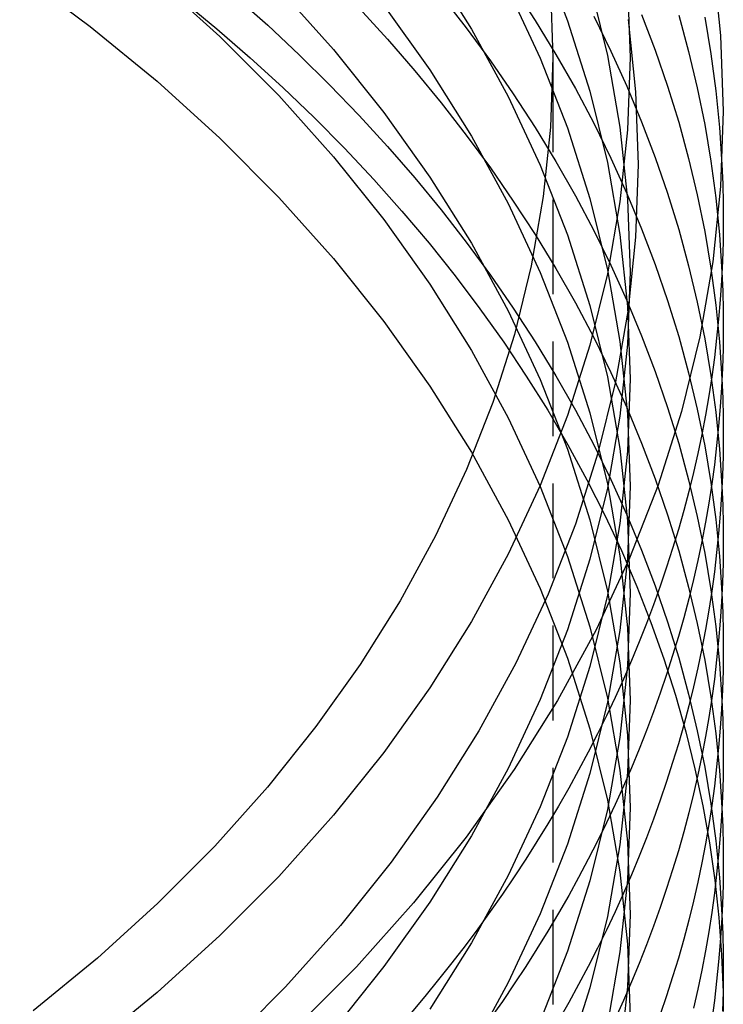
# Model space of a CAD drawing. Extents: x 0 to 1186, y 0 to 591.
# Drawn here: x 1167 to 1186, y 526 to 552 of the extents above; entities that cross this region are included whole.
import ezdxf

# ---------------------------------------------------------------- set-up
doc = ezdxf.new("R2010")
doc.units = 0
doc.header["$LTSCALE"] = 20
doc.linetypes.add('VERDECKT2', pattern=[0.1875, 0.125, -0.0625])
doc.layers.get('0').update_dxf_attribs({"linetype": 'CONTINUOUS'})
doc.layers.add('BEM', color=7, linetype='CONTINUOUS')

# ---------------------------------------------------------------- blocks, each defined once
blk = doc.blocks.new('A$C35551ADF')
at = {"color": 1, "linetype": 'VERDECKT2', "extrusion": (0, 1, 0)}
blk.add_line((-601.521, 572.244), (-601.521, 501.533), dxfattribs=at)
at = {"color": 3, "linetype": 'CONTINUOUS'}
for points in [[(-597.298, 574.815, 0), (-597.091, 572.824, 0), (-597.021, 570.829, 0), (-597.091, 568.834, 0), (-597.298, 566.844, 0), (-597.644, 564.864, 0), (-598.126, 562.897, 0), (-598.745, 560.95, 0), (-599.497, 559.027, 0), (-600.383, 557.132, 0), (-601.398, 555.27, 0), (-602.542, 553.446, 0), (-603.811, 551.663, 0), (-605.202, 549.927, 0), (-606.712, 548.241, 0), (-608.337, 546.609, 0)], [(-599.552, 574.153, 0), (-599.485, 572.244, 0), (-599.552, 570.334, 0), (-599.751, 568.429, 0), (-600.081, 566.533, 0), (-600.543, 564.651, 0), (-601.135, 562.788, 0), (-601.855, 560.947, 0), (-602.703, 559.133, 0), (-603.675, 557.351, 0), (-604.77, 555.605, 0), (-605.984, 553.899, 0), (-607.316, 552.237, 0), (-608.761, 550.623, 0), (-610.316, 549.061, 0), (-611.978, 547.555, 0), (-613.743, 546.109, 0)], [(-601.585, 574.082, 0), (-601.521, 572.244, 0), (-601.585, 570.405, 0), (-601.777, 568.57, 0), (-602.095, 566.745, 0), (-602.54, 564.932, 0), (-603.11, 563.138, 0), (-603.804, 561.365, 0), (-604.62, 559.618, 0), (-605.556, 557.902, 0), (-606.61, 556.22, 0), (-607.78, 554.577, 0), (-609.062, 552.977, 0), (-610.454, 551.423, 0), (-611.952, 549.919, 0), (-613.552, 548.469, 0), (-615.251, 547.076, 0)], [(-597.056, 569.415, 0), (-597.036, 568.905, 0), (-597.024, 568.395, 0), (-597.022, 567.885, 0), (-597.028, 567.375, 0), (-597.044, 566.866, 0), (-597.069, 566.356, 0), (-597.102, 565.846, 0), (-597.145, 565.337, 0), (-597.197, 564.829, 0), (-597.258, 564.32, 0), (-597.327, 563.813, 0), (-597.406, 563.306, 0), (-597.494, 562.8, 0), (-597.591, 562.294, 0), (-597.696, 561.79, 0), (-597.811, 561.286, 0), (-597.935, 560.784, 0), (-598.067, 560.282, 0), (-598.208, 559.782, 0), (-598.359, 559.284, 0), (-598.518, 558.786, 0), (-598.686, 558.29, 0), (-598.862, 557.796, 0), (-599.048, 557.303, 0), (-599.242, 556.812, 0), (-599.445, 556.322, 0), (-599.656, 555.835, 0), (-599.876, 555.349, 0), (-600.105, 554.865, 0), (-600.342, 554.384, 0), (-600.588, 553.904, 0), (-600.842, 553.427, 0), (-601.105, 552.952, 0), (-601.376, 552.479, 0), (-601.656, 552.009, 0), (-601.944, 551.542, 0), (-602.24, 551.077, 0), (-602.544, 550.614, 0), (-602.857, 550.154, 0), (-603.177, 549.698, 0), (-603.506, 549.244, 0), (-603.843, 548.793, 0), (-604.187, 548.345, 0), (-604.54, 547.9, 0), (-604.901, 547.458, 0), (-605.269, 547.02, 0)], [(-597.056, 566.587, 0), (-597.036, 566.077, 0), (-597.024, 565.567, 0), (-597.022, 565.057, 0), (-597.028, 564.547, 0), (-597.044, 564.037, 0), (-597.069, 563.527, 0), (-597.102, 563.018, 0), (-597.145, 562.509, 0), (-597.197, 562, 0), (-597.258, 561.492, 0), (-597.327, 560.984, 0), (-597.406, 560.477, 0), (-597.494, 559.971, 0), (-597.591, 559.466, 0), (-597.696, 558.961, 0), (-597.811, 558.458, 0), (-597.935, 557.955, 0), (-598.067, 557.454, 0), (-598.208, 556.954, 0), (-598.359, 556.455, 0), (-598.518, 555.958, 0), (-598.686, 555.462, 0), (-598.862, 554.967, 0), (-599.048, 554.474, 0), (-599.242, 553.983, 0), (-599.445, 553.494, 0), (-599.656, 553.006, 0), (-599.876, 552.52, 0), (-600.105, 552.037, 0), (-600.342, 551.555, 0), (-600.588, 551.076, 0), (-600.842, 550.598, 0), (-601.105, 550.123, 0), (-601.376, 549.651, 0), (-601.656, 549.181, 0), (-601.944, 548.713, 0), (-602.24, 548.248, 0), (-602.544, 547.786, 0), (-602.857, 547.326, 0), (-603.177, 546.869, 0)], [(-597.056, 563.758, 0), (-597.036, 563.249, 0), (-597.024, 562.739, 0), (-597.022, 562.229, 0), (-597.028, 561.719, 0), (-597.044, 561.209, 0), (-597.069, 560.699, 0), (-597.102, 560.19, 0), (-597.145, 559.68, 0), (-597.197, 559.172, 0), (-597.258, 558.664, 0), (-597.327, 558.156, 0), (-597.406, 557.649, 0), (-597.494, 557.143, 0), (-597.591, 556.637, 0), (-597.696, 556.133, 0), (-597.811, 555.629, 0), (-597.935, 555.127, 0), (-598.067, 554.626, 0), (-598.208, 554.125, 0), (-598.359, 553.627, 0), (-598.518, 553.129, 0), (-598.686, 552.633, 0), (-598.862, 552.139, 0), (-599.048, 551.646, 0), (-599.242, 551.155, 0), (-599.445, 550.665, 0), (-599.656, 550.178, 0), (-599.876, 549.692, 0), (-600.105, 549.208, 0), (-600.342, 548.727, 0), (-600.588, 548.247, 0), (-600.842, 547.77, 0), (-601.105, 547.295, 0), (-601.376, 546.822, 0)], [(-597.056, 560.93, 0), (-597.036, 560.42, 0), (-597.024, 559.91, 0), (-597.022, 559.4, 0), (-597.028, 558.89, 0), (-597.044, 558.38, 0), (-597.069, 557.871, 0), (-597.102, 557.361, 0), (-597.145, 556.852, 0), (-597.197, 556.343, 0), (-597.258, 555.835, 0), (-597.327, 555.328, 0), (-597.406, 554.821, 0), (-597.494, 554.314, 0), (-597.591, 553.809, 0), (-597.696, 553.304, 0), (-597.811, 552.801, 0), (-597.935, 552.299, 0), (-598.067, 551.797, 0), (-598.208, 551.297, 0), (-598.359, 550.798, 0), (-598.518, 550.301, 0), (-598.686, 549.805, 0), (-598.862, 549.31, 0), (-599.048, 548.817, 0), (-599.242, 548.326, 0), (-599.445, 547.837, 0), (-599.656, 547.349, 0), (-599.876, 546.864, 0)], [(-597.056, 558.101, 0), (-597.036, 557.592, 0), (-597.024, 557.082, 0), (-597.022, 556.572, 0), (-597.028, 556.062, 0), (-597.044, 555.552, 0), (-597.069, 555.042, 0), (-597.102, 554.533, 0), (-597.145, 554.024, 0), (-597.197, 553.515, 0), (-597.258, 553.007, 0), (-597.327, 552.499, 0), (-597.406, 551.992, 0), (-597.494, 551.486, 0), (-597.591, 550.981, 0), (-597.696, 550.476, 0), (-597.811, 549.973, 0), (-597.935, 549.47, 0), (-598.067, 548.969, 0), (-598.208, 548.469, 0), (-598.359, 547.97, 0), (-598.518, 547.472, 0), (-598.686, 546.976, 0)], [(-597.056, 555.273, 0), (-597.036, 554.763, 0), (-597.024, 554.253, 0), (-597.022, 553.743, 0), (-597.028, 553.233, 0), (-597.044, 552.723, 0), (-597.069, 552.214, 0), (-597.102, 551.704, 0), (-597.145, 551.195, 0), (-597.197, 550.686, 0), (-597.258, 550.178, 0), (-597.327, 549.671, 0), (-597.406, 549.164, 0), (-597.494, 548.658, 0), (-597.591, 548.152, 0), (-597.696, 547.648, 0), (-597.811, 547.144, 0)], [(-597.056, 552.445, 0), (-597.036, 551.935, 0), (-597.024, 551.425, 0), (-597.022, 550.915, 0), (-597.028, 550.405, 0), (-597.044, 549.895, 0), (-597.069, 549.385, 0), (-597.102, 548.876, 0), (-597.145, 548.367, 0), (-597.197, 547.858, 0), (-597.258, 547.35, 0), (-597.327, 546.842, 0)], [(-597.056, 549.616, 0), (-597.036, 549.106, 0), (-597.024, 548.596, 0), (-597.022, 548.086, 0), (-597.028, 547.576, 0), (-597.044, 547.067, 0)], [(-597.029, 547.566, 0), (-597.022, 547.062, 0)]]:
    blk.add_polyline3d(points, dxfattribs=at)
at = {"color": 1, "linetype": 'VERDECKT2'}
for points in [[(-597.513, 573.304, 0), (-597.349, 572.335, 0), (-597.218, 571.363, 0), (-597.121, 570.39, 0), (-597.056, 569.415, 0)], [(-599.538, 573.244, 0), (-599.338, 571.332, 0), (-599.271, 569.415, 0), (-599.338, 567.498, 0), (-599.538, 565.586, 0), (-599.869, 563.683, 0), (-600.333, 561.793, 0), (-600.927, 559.923, 0), (-601.651, 558.074, 0), (-602.501, 556.254, 0), (-603.477, 554.465, 0), (-604.576, 552.712, 0), (-605.795, 550.999, 0), (-607.132, 549.33, 0), (-608.583, 547.71, 0), (-610.144, 546.143, 0)], [(-598.2, 573.361, 0), (-597.938, 572.403, 0), (-597.709, 571.441, 0), (-597.513, 570.475, 0), (-597.349, 569.506, 0), (-597.218, 568.535, 0), (-597.121, 567.561, 0), (-597.056, 566.587, 0)], [(-600.543, 574.179, 0), (-600.081, 572.297, 0), (-599.751, 570.401, 0), (-599.552, 568.496, 0), (-599.485, 566.587, 0), (-599.552, 564.677, 0), (-599.751, 562.772, 0), (-600.081, 560.877, 0), (-600.543, 558.995, 0), (-601.135, 557.131, 0), (-601.855, 555.29, 0), (-602.703, 553.476, 0), (-603.675, 551.694, 0), (-604.77, 549.948, 0), (-605.984, 548.242, 0), (-607.316, 546.58, 0)], [(-599.179, 573.377, 0), (-598.82, 572.434, 0), (-598.494, 571.486, 0), (-598.2, 570.533, 0), (-597.938, 569.575, 0), (-597.709, 568.613, 0), (-597.513, 567.647, 0), (-597.349, 566.678, 0), (-597.218, 565.706, 0), (-597.121, 564.733, 0), (-597.056, 563.758, 0)], [(-601.855, 575.055, 0), (-601.135, 573.214, 0), (-600.543, 571.351, 0), (-600.081, 569.469, 0), (-599.751, 567.573, 0), (-599.552, 565.668, 0), (-599.485, 563.758, 0), (-599.552, 561.849, 0), (-599.751, 559.944, 0), (-600.081, 558.048, 0), (-600.543, 556.166, 0), (-601.135, 554.302, 0), (-601.855, 552.462, 0), (-602.703, 550.648, 0), (-603.675, 548.866, 0), (-604.77, 547.119, 0)], [(-600.445, 573.335, 0), (-599.991, 572.413, 0), (-599.569, 571.484, 0), (-599.179, 570.548, 0), (-598.82, 569.606, 0), (-598.494, 568.658, 0), (-598.2, 567.704, 0), (-597.938, 566.746, 0), (-597.709, 565.784, 0), (-597.513, 564.818, 0), (-597.349, 563.849, 0), (-597.218, 562.878, 0), (-597.121, 561.905, 0), (-597.056, 560.93, 0)], [(-602.703, 574.04, 0), (-601.855, 572.227, 0), (-601.135, 570.386, 0), (-600.543, 568.522, 0), (-600.081, 566.64, 0), (-599.751, 564.744, 0), (-599.552, 562.839, 0), (-599.485, 560.93, 0), (-599.552, 559.02, 0), (-599.751, 557.115, 0), (-600.081, 555.22, 0), (-600.543, 553.338, 0), (-601.135, 551.474, 0), (-601.855, 549.633, 0), (-602.703, 547.819, 0), (-603.675, 546.037, 0)], [(-602.567, 574.108, 0), (-601.991, 573.221, 0), (-601.445, 572.325, 0), (-600.929, 571.42, 0), (-600.445, 570.506, 0), (-599.991, 569.585, 0), (-599.569, 568.656, 0), (-599.179, 567.72, 0), (-598.82, 566.778, 0), (-598.494, 565.829, 0), (-598.2, 564.876, 0), (-597.938, 563.918, 0), (-597.709, 562.956, 0), (-597.513, 561.99, 0), (-597.349, 561.021, 0), (-597.218, 560.05, 0), (-597.121, 559.076, 0), (-597.056, 558.101, 0)], [(-604.77, 574.74, 0), (-603.675, 572.994, 0), (-602.703, 571.212, 0), (-601.855, 569.398, 0), (-601.135, 567.557, 0), (-600.543, 565.694, 0), (-600.081, 563.812, 0), (-599.751, 561.916, 0), (-599.552, 560.011, 0), (-599.485, 558.101, 0), (-599.552, 556.192, 0), (-599.751, 554.287, 0), (-600.081, 552.391, 0), (-600.543, 550.509, 0), (-601.135, 548.646, 0), (-601.855, 546.805, 0)], [(-604.474, 573.877, 0), (-603.809, 573.022, 0), (-603.173, 572.156, 0), (-602.567, 571.28, 0), (-601.991, 570.393, 0), (-601.445, 569.497, 0), (-600.929, 568.592, 0), (-600.445, 567.678, 0), (-599.991, 566.756, 0), (-599.569, 565.827, 0), (-599.179, 564.891, 0), (-598.82, 563.949, 0), (-598.494, 563.001, 0), (-598.2, 562.048, 0), (-597.938, 561.09, 0), (-597.709, 560.127, 0), (-597.513, 559.161, 0), (-597.349, 558.193, 0), (-597.218, 557.221, 0), (-597.121, 556.248, 0), (-597.056, 555.273, 0)], [(-605.984, 573.618, 0), (-604.77, 571.912, 0), (-603.675, 570.166, 0), (-602.703, 568.384, 0), (-601.855, 566.57, 0), (-601.135, 564.729, 0), (-600.543, 562.865, 0), (-600.081, 560.983, 0), (-599.751, 559.088, 0), (-599.552, 557.183, 0), (-599.485, 555.273, 0), (-599.552, 553.364, 0), (-599.751, 551.459, 0), (-600.081, 549.563, 0), (-600.543, 547.681, 0), (-601.135, 545.817, 0)], [(-606.64, 573.543, 0), (-605.89, 572.724, 0), (-605.168, 571.892, 0), (-604.474, 571.049, 0), (-603.809, 570.194, 0), (-603.173, 569.328, 0), (-602.567, 568.451, 0), (-601.991, 567.565, 0), (-601.445, 566.668, 0), (-600.929, 565.763, 0), (-600.445, 564.85, 0), (-599.991, 563.928, 0), (-599.569, 562.999, 0), (-599.179, 562.063, 0), (-598.82, 561.121, 0), (-598.494, 560.173, 0), (-598.2, 559.219, 0), (-597.938, 558.261, 0), (-597.709, 557.299, 0), (-597.513, 556.333, 0), (-597.349, 555.364, 0), (-597.218, 554.393, 0), (-597.121, 553.419, 0), (-597.056, 552.445, 0)], [(-608.761, 574.065, 0), (-607.316, 572.452, 0), (-605.984, 570.79, 0), (-604.77, 569.083, 0), (-603.675, 567.337, 0), (-602.703, 565.555, 0), (-601.855, 563.741, 0), (-601.135, 561.901, 0), (-600.543, 560.037, 0), (-600.081, 558.155, 0), (-599.751, 556.259, 0), (-599.552, 554.354, 0), (-599.485, 552.445, 0), (-599.552, 550.535, 0), (-599.751, 548.63, 0), (-600.081, 546.734, 0)], [(-609.912, 573.856, 0), (-609.054, 573.092, 0), (-608.223, 572.313, 0), (-607.418, 571.52, 0), (-606.64, 570.714, 0), (-605.89, 569.895, 0), (-605.168, 569.064, 0), (-604.474, 568.22, 0), (-603.809, 567.365, 0), (-603.173, 566.499, 0), (-602.567, 565.623, 0), (-601.991, 564.736, 0), (-601.445, 563.84, 0), (-600.929, 562.935, 0), (-600.445, 562.021, 0), (-599.991, 561.099, 0), (-599.569, 560.17, 0), (-599.179, 559.235, 0), (-598.82, 558.292, 0), (-598.494, 557.344, 0), (-598.2, 556.391, 0), (-597.938, 555.433, 0), (-597.709, 554.47, 0), (-597.513, 553.505, 0), (-597.349, 552.536, 0), (-597.218, 551.564, 0), (-597.121, 550.591, 0), (-597.056, 549.616, 0)], [(-611.978, 574.304, 0), (-610.316, 572.799, 0), (-608.761, 571.237, 0), (-607.316, 569.623, 0), (-605.984, 567.961, 0), (-604.77, 566.255, 0), (-603.675, 564.509, 0), (-602.703, 562.727, 0), (-601.855, 560.913, 0), (-601.135, 559.072, 0), (-600.543, 557.208, 0), (-600.081, 555.326, 0), (-599.751, 553.431, 0), (-599.552, 551.526, 0), (-599.485, 549.616, 0), (-599.552, 547.707, 0), (-599.751, 545.802, 0)], [(-611.305, 573.749, 0), (-610.396, 572.998, 0), (-609.514, 572.233, 0), (-608.657, 571.452, 0), (-607.828, 570.657, 0), (-607.027, 569.848, 0), (-606.253, 569.025, 0), (-605.508, 568.189, 0), (-604.792, 567.341, 0), (-604.106, 566.48, 0), (-603.449, 565.608, 0), (-602.822, 564.725, 0), (-602.226, 563.832, 0), (-601.66, 562.928, 0), (-601.126, 562.016, 0), (-600.624, 561.094, 0), (-600.153, 560.164, 0), (-599.714, 559.226, 0), (-599.308, 558.28, 0), (-598.934, 557.328, 0), (-598.593, 556.37, 0), (-598.285, 555.407, 0), (-598.011, 554.438, 0), (-597.769, 553.465, 0), (-597.561, 552.488, 0), (-597.387, 551.508, 0), (-597.247, 550.525, 0), (-597.14, 549.54, 0), (-597.067, 548.553, 0), (-597.029, 547.566, 0)], [(-615.605, 574.447, 0), (-613.743, 573.064, 0), (-611.978, 571.617, 0), (-610.316, 570.112, 0), (-608.761, 568.55, 0), (-607.316, 566.936, 0), (-605.984, 565.274, 0), (-604.77, 563.568, 0), (-603.675, 561.822, 0), (-602.703, 560.04, 0), (-601.855, 558.226, 0), (-601.135, 556.385, 0), (-600.543, 554.521, 0), (-600.081, 552.639, 0), (-599.751, 550.744, 0), (-599.552, 548.839, 0), (-599.485, 546.929, 0)]]:
    blk.add_polyline3d(points, dxfattribs=at)

msp = doc.modelspace()

# ---------------------------------------------------------------- block references
at = {"layer": 'BEM'}
msp.add_blockref('A$C35551ADF', (1782.935, -20.92), dxfattribs=at)

doc.saveas('drawing.dxf')
